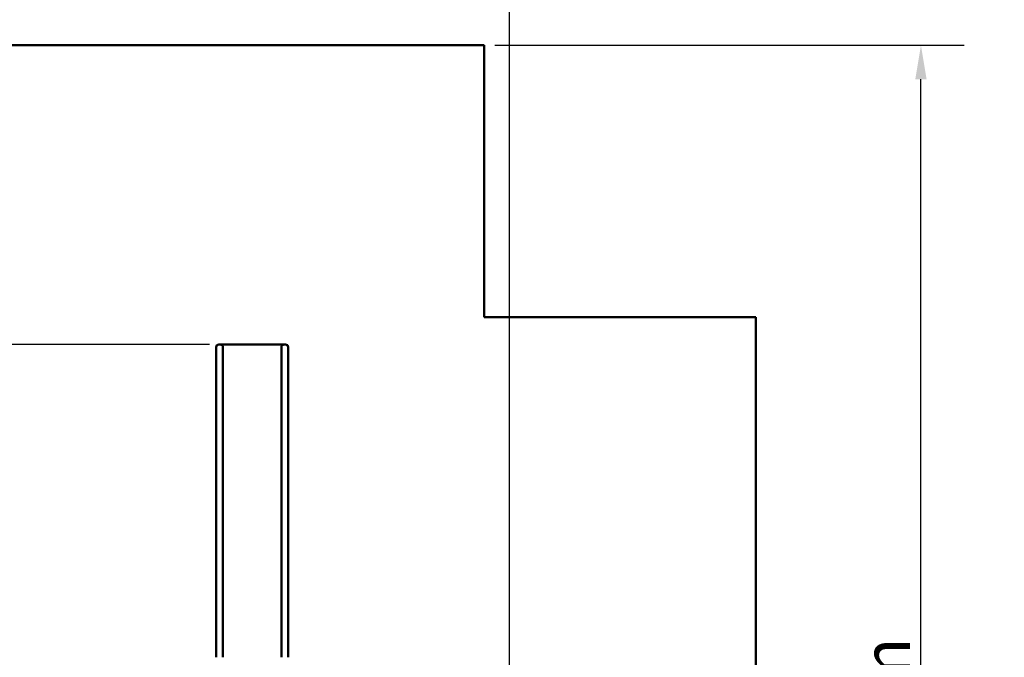
# Model space of a CAD drawing. Extents: x 452 to 14944, y 656 to 19509.
# Drawn here: x 7696 to 14944, y 8295 to 12988 of the extents above; entities that cross this region are included whole.
import ezdxf

# ---------------------------------------------------------------- set-up
doc = ezdxf.new("R2010")
doc.units = 0
doc.header["$LTSCALE"] = 100
doc.layers.add('Kóta (ISO)', color=7, linetype='Continuous', lineweight=25)
doc.layers.add('Viditelná (ISO)', color=7, linetype='Continuous', lineweight=50)
doc.styles.add('Text poznámky (DIN)', font='isocpeur.ttf')
doc.dimstyles.new('Výchozí (DIN)', dxfattribs={"dimscale": 100, "dimtxt": 3.5, "dimasz": 2.5, "dimexe": 3.175, "dimexo": 0.8, "dimgap": 0.8, "dimtad": 1, "dimdec": 1, "dimlfac": 0.001, "dimrnd": 1e-08, "dimtxsty": 'Text poznámky (DIN)', "dimcen": 0.09, "dimdle": 10, "dimclrd": 256, "dimclre": 256, "dimclrt": 256, "dimadec": 0, "dimazin": 0, "dimtfac": 1, "dimtofl": 0, "dimtmove": 0, "dimatfit": 3, "dimfxl": 0, "dimtolj": 1, "dimtzin": 0, "dimlwd": -1, "dimlwe": -1, "dimarcsym": 0})

# ---------------------------------------------------------------- blocks, each defined once
blk = doc.blocks.new('*D9')
at = {"layer": 'Defpoints', "color": 0}
for p in [(957.8, 10597.8), (9172.1, 10597.8), (5917.4, 4104.4)]:
    blk.add_point(p, dxfattribs=at)
at = {"layer": 'Kóta (ISO)'}
for p, q in [((9092.1, 10597.8), (640.3, 10597.8)), ((957.8, 4354.4), (957.8, 10347.8)), ((5837.4, 4104.4), (640.3, 4104.4))]:
    blk.add_line(p, q, dxfattribs=at)
for points in [[(916.2, 10347.8), (999.5, 10347.8), (957.8, 10597.8)], [(916.2, 4354.4), (999.5, 4354.4), (957.8, 4104.4)]]:
    blk.add_solid(points, dxfattribs=at)
at = {"layer": 'Kóta (ISO)', "insert": (457.8, 6817.4), "char_height": 350, "attachment_point": 1, "rotation": 90, "style": 'Text poznámky (DIN)'}
blk.add_mtext('\\A1;6,5 m', dxfattribs=at)
blk = doc.blocks.new('*D10')
at = {"layer": 'Defpoints', "color": 0}
for p in [(11114.1, 12799.8), (14330.3, 12799.8), (13114.1, 2799.8)]:
    blk.add_point(p, dxfattribs=at)
at = {"layer": 'Kóta (ISO)'}
for p, q in [((11194.1, 12799.8), (14647.8, 12799.8)), ((14330.3, 3049.8), (14330.3, 12549.8)), ((13194.1, 2799.8), (14647.8, 2799.8))]:
    blk.add_line(p, q, dxfattribs=at)
for points in [[(14288.6, 12549.8), (14371.9, 12549.8), (14330.3, 12799.8)], [(14288.6, 3049.8), (14371.9, 3049.8), (14330.3, 2799.8)]]:
    blk.add_solid(points, dxfattribs=at)
at = {"layer": 'Kóta (ISO)', "insert": (13900, 7362.3), "char_height": 350, "attachment_point": 1, "rotation": 90, "style": 'Text poznámky (DIN)'}
blk.add_mtext('\\A1;10 m', dxfattribs=at)
blk = doc.blocks.new('*D11')
at = {"layer": 'Defpoints', "color": 0}
for p in [(11301.3, 14009.8), (11301.3, 5209.8), (3614.1, 5039.8)]:
    blk.add_point(p, dxfattribs=at)
at = {"layer": 'Kóta (ISO)'}
for p, q in [((3614.1, 5119.8), (3614.1, 14327.3)), ((11301.3, 5289.8), (11301.3, 14327.3)), ((3864.1, 14009.8), (11051.3, 14009.8))]:
    blk.add_line(p, q, dxfattribs=at)
for points in [[(3864.1, 14051.5), (3864.1, 13968.1), (3614.1, 14009.8)], [(11051.3, 14051.5), (11051.3, 13968.1), (11301.3, 14009.8)]]:
    blk.add_solid(points, dxfattribs=at)
at = {"layer": 'Kóta (ISO)', "insert": (6923.9, 14509.8), "char_height": 350, "attachment_point": 1, "style": 'Text poznámky (DIN)'}
blk.add_mtext('\\A1;7,7 m', dxfattribs=at)

msp = doc.modelspace()

# ---------------------------------------------------------------- linework, layer by layer
at = {"layer": 'Viditelná (ISO)'}
for p, q in [((7614.08, 12799.82), (11114.08, 12799.82)), ((11114.08, 12799.82), (11114.08, 10799.82)), ((11114.08, 10799.82), (13114.08, 10799.82)), ((13114.08, 10799.82), (13114.08, 2799.82)), ((9162.08, 10597.82), (9172.08, 10597.82)), ((9172.08, 10597.82), (9642.08, 10597.82)), ((9642.08, 10597.82), (9652.08, 10597.82)), ((9142.08, 10481.6), (9142.08, 10577.82)), ((9192.08, 10481.6), (9192.08, 10577.82)), ((9622.08, 10481.6), (9622.08, 10577.82)), ((9672.08, 10481.6), (9672.08, 10577.82)), ((9142.08, 10481.6), (9142.08, 10069.35)), ((9192.08, 10481.6), (9192.08, 10069.35)), ((9622.08, 10481.6), (9622.08, 10069.35)), ((9672.08, 10481.6), (9672.08, 10069.35)), ((9142.08, 10069.35), (9142.08, 9602.62)), ((9192.08, 10069.35), (9192.08, 9602.62)), ((9622.08, 10069.35), (9622.08, 9602.62)), ((9672.08, 10069.35), (9672.08, 9602.62)), ((9142.08, 9375.3), (9142.08, 9602.62)), ((9192.08, 9375.3), (9192.08, 9602.62)), ((9622.08, 9375.3), (9622.08, 9602.62)), ((9672.08, 9375.3), (9672.08, 9602.62)), ((9142.08, 9375.3), (9142.08, 8928.92)), ((9192.08, 9375.3), (9192.08, 8928.92)), ((9622.08, 9375.3), (9622.08, 8928.92)), ((9672.08, 9375.3), (9672.08, 8928.92)), ((9142.08, 8928.92), (9142.08, 8721.58)), ((9192.08, 8928.92), (9192.08, 8721.58)), ((9622.08, 8928.92), (9622.08, 8721.58)), ((9672.08, 8928.92), (9672.08, 8721.58)), ((9142.08, 8721.58), (9142.08, 8554.25)), ((9192.08, 8721.58), (9192.08, 8554.25)), ((9622.08, 8721.58), (9622.08, 8554.25)), ((9672.08, 8721.58), (9672.08, 8554.25)), ((9142.08, 8297.82), (9142.08, 8554.25)), ((9192.08, 8297.82), (9192.08, 8554.25)), ((9622.08, 8297.82), (9622.08, 8554.25)), ((9672.08, 8297.82), (9672.08, 8554.25)), ((9142.08, 8297.82), (9142.08, 8295.24)), ((9192.08, 8297.82), (9192.08, 8295.24)), ((9622.08, 8297.82), (9622.08, 8295.24)), ((9672.08, 8297.82), (9672.08, 8295.24))]:
    msp.add_line(p, q, dxfattribs=at)
for centre, start, end in [((9162.08, 10577.82), 90, 180), ((9172.08, 10577.82), 0, 90), ((9642.08, 10577.82), 90, 180), ((9652.08, 10577.82), 0, 90)]:
    msp.add_arc(centre, 20, start, end, dxfattribs=at)

# ---------------------------------------------------------------- dimensions: what is measured, and where the dimension line sits
at = {"layer": 'Kóta (ISO)'}
dim = msp.add_linear_dim(base=(11301.27, 14009.82), p1=(3614.08, 5039.82), p2=(11301.27, 5209.82), dimstyle='Výchozí (DIN)', override={"dimdec": 1, "dimlfac": 0.001, "dimpost": '<> m', "dimtp": 0, "dimtm": 0, "dimtdec": 2}, dxfattribs=at)
dim.commit()
dim.dimension.update_dxf_attribs({"geometry": '*D11', "text_midpoint": (7457.67, 14009.82), "dimtype": 160})
for base, p1, p2, picture, middle in [((14330.27, 12799.82), (13114.08, 2799.82), (11114.08, 12799.82), '*D10', (14330.27, 7799.82)), ((957.84, 10597.82), (5917.42, 4104.4), (9172.08, 10597.82), '*D9', (957.84, 7351.11))]:
    dim = msp.add_linear_dim(base=base, p1=p1, p2=p2, angle=90, dimstyle='Výchozí (DIN)', override={"dimdec": 1, "dimlfac": 0.001, "dimpost": '<> m', "dimtp": 0, "dimtm": 0, "dimtdec": 2, "dimtmove": 1}, dxfattribs=at)
    dim.commit()
    dim.dimension.update_dxf_attribs({"geometry": picture, "text_midpoint": middle, "dimtype": 160})

doc.saveas('drawing.dxf')
